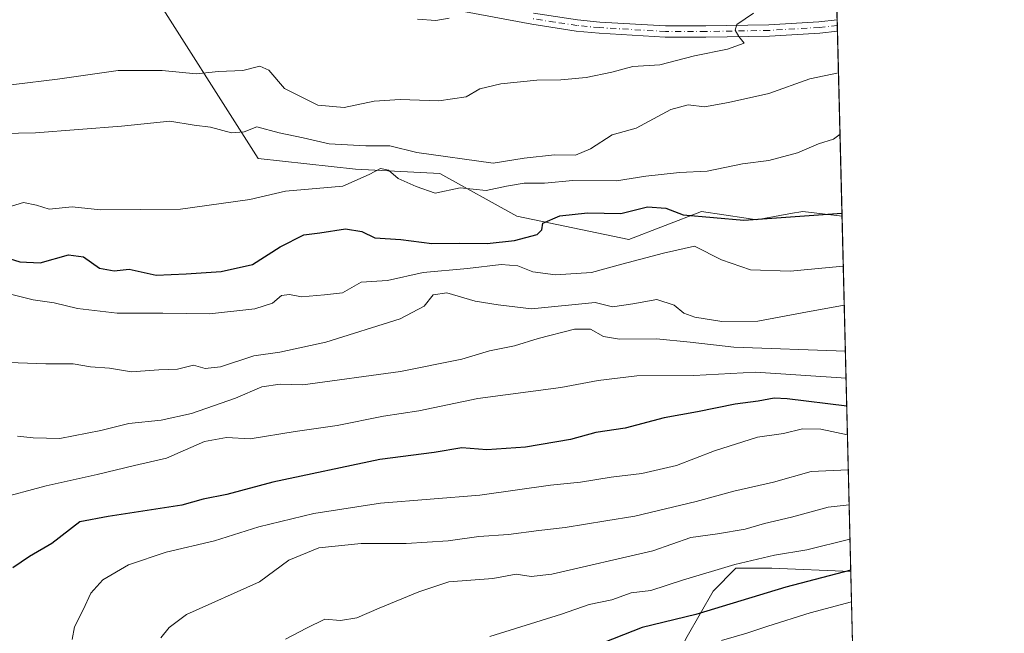
# Model space of a CAD drawing. Units: metres. Extents: x 665161 to 668623, y 4741980 to 4744376.
# Drawn here: x 668405 to 668623, y 4743437 to 4743573 of the extents above; entities that cross this region are included whole.
import ezdxf

# ---------------------------------------------------------------- set-up
doc = ezdxf.new("R2010")
doc.units = ezdxf.units.M
doc.header["$MEASUREMENT"] = 0
doc.linetypes.add('DGN Style 4', pattern=[2.6384748266838614, 1.318413404963828, -0.6592067024819142, 0.001648016756204785, -0.6592067024819142])
for name, color, linetype, lineweight in [('Arbolado forestal CxS', 92, 'Continuous', 0), ('Comarca CxS', 21, 'Continuous', 0), ('Comunidad Autónoma CxS', 142, 'Continuous', 0), ('Curva de nivel maestra', 30, 'Continuous', 30), ('Curva de nivel normal', 30, 'Continuous', 0), ('Espacio natural protegido CxS', 121, 'Continuous', 0), ('Municipio CxS', 4, 'Continuous', 0), ('Pastizal CxS', 92, 'Continuous', 0), ('Pista no pavimentada Cxs', 111, 'Continuous', 0), ('Pista no pavimentada eje', 91, 'DGN Style 4', 0), ('Provincia CxS', 1, 'Continuous', 0)]:
    doc.layers.add(name, color=color, linetype=linetype, lineweight=lineweight)

# ---------------------------------------------------------------- blocks, each defined once
blk = doc.blocks.new('*U9')
at = {"layer": 'Arbolado forestal CxS', "color": 92, "linetype": 'Continuous', "lineweight": 0}
blk.add_polyline3d([(668582.5998999998, 4743722.874600001, 881.4665999999999), (668587.3503999999, 4743529.524700001, 974.9326000000001), (668578.6549000005, 4743530.576500001, 973.6981999999989), (668575.8755000001, 4743530.070699999, 973.701199999996), (668575.5729, 4743530.015699999, 973.7020000000049), (668568.3426999999, 4743528.7005, 973.9616999999998), (668566.0661000004, 4743529.051100001, 973.8162000000011), (668556.1558999997, 4743530.5767, 973.3877999999969), (668539.9751000004, 4743524.346100001, 976.1281000000017), (668515.1039000005, 4743529.4923, 971.7212000000001), (668498.0343000004, 4743539.0175, 965.7284999999974), (668479.2855000002, 4743539.955700001, 967.0820999999996), (668457.6445000004, 4743542.357100001, 966.7314000000043), (668432.4139, 4743582.158500001, 950.8598000000056)], dxfattribs=at)
blk = doc.blocks.new('*U10')
at = {"layer": 'Arbolado forestal CxS', "color": 92, "linetype": 'Continuous', "lineweight": 0}
blk.add_polyline3d([(668432.4139, 4743582.158500001, 950.8598000000056), (668457.6445000004, 4743542.357100001, 966.7314000000043), (668479.2855000002, 4743539.955700001, 967.0820999999996), (668498.0343000004, 4743539.0175, 965.7284999999974), (668515.1039000005, 4743529.4923, 971.7212000000001), (668539.9751000004, 4743524.346100001, 976.1281000000017), (668556.1558999997, 4743530.5767, 973.3877999999969), (668566.0661000004, 4743529.051100001, 973.8162000000011), (668568.3426999999, 4743528.7005, 973.9616999999998), (668575.5729, 4743530.015699999, 973.7020000000049), (668575.8755000001, 4743530.070699999, 973.701199999996), (668578.6549000005, 4743530.576500001, 973.6981999999989), (668587.3503999999, 4743529.524700001, 974.9326000000001), (668589.2918999996, 4743450.506899999, 1023.964800000002), (668571.7449000003, 4743451.209100001, 1020.430699999997), (668563.7928999999, 4743451.209100001, 1019.262900000002), (668558.7324999999, 4743446.1489, 1021.341899999999), (668552.9493000006, 4743436.0285, 1026.297900000005)], dxfattribs=at)
blk = doc.blocks.new('*U14')
at = {"layer": 'Espacio natural protegido CxS', "color": 121, "linetype": 'Continuous', "lineweight": 0, "flags": 128}
blk.add_lwpolyline([(668566.5600012809, 4744375.699982543), (668601.7739858653, 4742942.483600544)], dxfattribs=at)
blk = doc.blocks.new('*U15')
at = {"layer": 'Espacio natural protegido CxS', "color": 121, "linetype": 'Continuous', "lineweight": 0, "flags": 128}
blk.add_lwpolyline([(668566.5600012809, 4744375.699982543), (668601.7739858653, 4742942.483600544)], dxfattribs=at)

msp = doc.modelspace()

# ---------------------------------------------------------------- linework, layer by layer
at = {"layer": 'Arbolado forestal CxS', "color": 92, "linetype": 'Continuous', "lineweight": 0, "extrusion": (-0.003032381426754519, 0.1233330941089667, 0.992360696803532), "elevation": 583965.8237769159, "flags": 128}
msp.add_lwpolyline([(-784978.920996529, -4689486.885135116), (-784978.920996529, -4689485.610112566)], dxfattribs=at)
at = {"layer": 'Arbolado forestal CxS', "color": 92, "linetype": 'Continuous', "lineweight": 0, "extrusion": (-0.0001442351027502089, 0.005847069329714317, 0.9999828953419597), "elevation": 28600.71521845153, "flags": 128}
msp.add_lwpolyline([(668586.4400822176, 4743485.790895588), (668586.4712832838, 4743484.526073965)], dxfattribs=at)
at = {"layer": 'Arbolado forestal CxS', "color": 92, "linetype": 'Continuous', "lineweight": 0, "extrusion": (-0.007783928808146976, 0.3168516449257005, 0.9484431693887556), "elevation": 1498715.564545524, "flags": 128}
msp.add_lwpolyline([(-784882.3546058029, -4481772.2683794), (-784882.3546058029, -4481728.873144603)], dxfattribs=at)
at = {"layer": 'Arbolado forestal CxS', "color": 92, "linetype": 'Continuous', "lineweight": 0, "extrusion": (-0.01294825949659694, 0.526985158163801, 0.8497758443560762), "elevation": 2491941.088525203, "flags": 128}
msp.add_lwpolyline([(-784901.0892692226, -4015251.20481202), (-784901.0892692226, -4015158.19022625)], dxfattribs=at)
at = {"layer": 'Arbolado forestal CxS', "color": 92, "linetype": 'Continuous', "lineweight": 0}
for points in [[(668587.3503999999, 4743529.524700001, 974.9326000000001), (668578.6549000005, 4743530.576500001, 973.6981999999989), (668575.8755000001, 4743530.070699999, 973.701199999996), (668575.5729, 4743530.015699999, 973.7020000000049), (668568.3426999999, 4743528.7005, 973.9616999999998), (668566.0661000004, 4743529.051100001, 973.8162000000011), (668556.1558999997, 4743530.5767, 973.3877999999969), (668539.9751000004, 4743524.346100001, 976.1281000000017), (668515.1039000005, 4743529.4923, 971.7212000000001), (668498.0343000004, 4743539.0175, 965.7284999999974), (668479.2855000002, 4743539.955700001, 967.0820999999996), (668457.6445000004, 4743542.357100001, 966.7314000000043), (668432.4139, 4743582.158500001, 950.8598000000056)], [(668589.2918999996, 4743450.506899999, 1023.964800000002), (668571.7449000003, 4743451.209100001, 1020.430699999997), (668563.7928999999, 4743451.209100001, 1019.262900000002), (668558.7324999999, 4743446.1489, 1021.341899999999), (668552.9493000006, 4743436.0285, 1026.297900000005), (668548.6118999999, 4743427.353900001, 1029.939199999993), (668550.0575000001, 4743415.787699999, 1036.560500000007), (668559.4552999996, 4743416.510299999, 1038.253400000002), (668576.0818999996, 4743423.0163, 1038.500400000004), (668589.8170999996, 4743425.184699999, 1040.739700000006), (668589.9138000002, 4743425.196799999, 1040.753700000001)]]:
    msp.add_polyline3d(points, dxfattribs=at)
at = {"layer": 'Comarca CxS', "color": 21, "linetype": 'Continuous', "lineweight": 0, "flags": 128}
msp.add_lwpolyline([(667199.8962000011, 4742027.804799999), (665216.8400012536, 4741979.749982569), (665161.1800012554, 4744293.109982545), (665885.6168512054, 4744310.679604566), (667847.3954999992, 4744358.258300002), (667847.4307519117, 4744358.259117659), (668092.7597999999, 4744364.209100001), (668176.1676000005, 4744366.232000002), (668566.5600012809, 4744375.699982543), (668601.7739858653, 4742942.483600544), (668602.8970999996, 4742896.7733), (668608.5379999991, 4742667.185699999), (668610.0856000008, 4742604.200300002), (668617.1300999996, 4742317.487900001), (668617.8271999994, 4742289.114999999), (668619.9144000005, 4742204.1628), (668620.1035000006, 4742196.467000001), (668623.4000012815, 4742062.299982569), (667323.5504999993, 4742030.801300001)], close=True, dxfattribs=at)
at = {"layer": 'Comunidad Autónoma CxS', "color": 142, "linetype": 'Continuous', "lineweight": 0, "flags": 128}
msp.add_lwpolyline([(667199.8962000011, 4742027.804799999), (665216.8400012536, 4741979.749982569), (665161.1800012554, 4744293.109982545), (665885.6168512054, 4744310.679604566), (667847.3954999992, 4744358.258300002), (667847.4307519117, 4744358.259117659), (668092.7597999999, 4744364.209100001), (668176.1676000005, 4744366.232000002), (668566.5600012809, 4744375.699982543), (668601.7739858653, 4742942.483600544), (668602.8970999996, 4742896.7733), (668608.5379999991, 4742667.185699999), (668610.0856000008, 4742604.200300002), (668617.1300999996, 4742317.487900001), (668617.8271999994, 4742289.114999999), (668619.9144000005, 4742204.1628), (668620.1035000006, 4742196.467000001), (668623.4000012815, 4742062.299982569), (667323.5504999993, 4742030.801300001)], close=True, dxfattribs=at)
at = {"layer": 'Curva de nivel maestra', "color": 30, "linetype": 'Continuous', "lineweight": 30, "flags": 128}
for points, elevation in [([(668401.4100000003, 4743520.370100001), (668404.7100000001, 4743519.370100001), (668409.2199999997, 4743519.130100001), (668415.5499999998, 4743520.940099999), (668418.8799999999, 4743520.5001), (668422.4000000004, 4743517.960100001), (668425.6799999997, 4743517.340100001), (668428.9900000002, 4743517.7401), (668435, 4743516.420100001), (668441.6399999997, 4743516.6601), (668449.4299999997, 4743517.210100001), (668456.4000000004, 4743518.7601), (668462.5199999996, 4743522.670100001), (668467.7800000003, 4743525.390100001), (668471.3799999999, 4743525.840100001), (668477.0300000003, 4743526.700099999), (668480.7100000001, 4743526.130100001), (668483.6100000005, 4743524.700099999), (668489.3700000001, 4743524.300100001), (668496.2699999996, 4743523.4101), (668502.3499999996, 4743523.5001), (668508.5099999999, 4743523.460100001), (668514.5999999996, 4743524.130100001), (668519.6200000001, 4743525.460100001), (668520.6799999997, 4743526.470100001), (668520.8600000005, 4743527.9901), (668524.6399999997, 4743529.590100001), (668530.8399999999, 4743530.270099999), (668538.2199999997, 4743530.090100001), (668544.1500000004, 4743531.600099999), (668548.1799999997, 4743531.300100001), (668552.0599999997, 4743529.770099999), (668565.5499999998, 4743528.630100001), (668587.3348000003, 4743530.162599999)], 975), ([(668588.3893999998, 4743487.237000001), (668575.2000000002, 4743488.920100001), (668572.2599999999, 4743489.0601), (668568.7199999997, 4743488.360099999), (668563.5899999999, 4743487.690099999), (668555.2199999997, 4743485.9801), (668547.8799999999, 4743484.6601), (668539.1600000003, 4743482.4101), (668532.6500000004, 4743481.4001), (668527.0700000003, 4743479.8201), (668517.0700000003, 4743478.140100001), (668508.4699999997, 4743477.5601), (668502.8799999999, 4743477.970100001), (668496.79, 4743476.9801), (668484.6699999999, 4743475.4301), (668460.8799999999, 4743470.4001), (668450.7000000002, 4743467.600099999), (668445.4699999997, 4743466.610099999), (668440.7000000002, 4743465.2501), (668424.3499999996, 4743462.700099999), (668418.0599999997, 4743461.520099999), (668411.8200000003, 4743456.7601), (668406.8600000005, 4743453.840100001), (668403.1600000003, 4743451.340100001)], 1000), ([(668589.2855000002, 4743450.767899999), (668574.9000000004, 4743447.040100001), (668554.8799999999, 4743440.9301), (668542.9600000001, 4743438.0601), (668532.2100000001, 4743433.860099999)], 1025)]:
    msp.add_lwpolyline(points, dxfattribs=dict(at, elevation=elevation))
at = {"layer": 'Curva de nivel normal', "color": 30, "linetype": 'Continuous', "lineweight": 0, "flags": 128}
for points, elevation in [([(668567.6799999997, 4743574.640100001), (668563.9600000001, 4743572.130100001), (668563.6200000001, 4743570.850099999), (668564.4100000003, 4743569.470100001), (668565.5800000001, 4743567.9901), (668561.9100000003, 4743566.620100001), (668554.5499999998, 4743565.1601), (668546.8799999999, 4743563.170100001), (668540.8799999999, 4743562.8201), (668536.2199999997, 4743561.520099999), (668530.5499999998, 4743560.360099999), (668524.8799999999, 4743559.850099999), (668519.5499999998, 4743559.770099999), (668511.5499999998, 4743558.9001), (668506.8799999999, 4743557.8201), (668503.8799999999, 4743556.040100001), (668497.8200000003, 4743555.190099999), (668489.2000000002, 4743555.450099999), (668483.4199999999, 4743555.050100001), (668476.7699999996, 4743553.6801), (668470.9199999999, 4743554.210100001), (668463.5, 4743557.920100001), (668460.0300000003, 4743561.9901), (668458.04, 4743562.890100001), (668454.2199999997, 4743561.870100001), (668448.8799999999, 4743561.6801), (668443.9000000004, 4743561.1501), (668436.3499999996, 4743561.890100001), (668426.5300000003, 4743561.9101), (668413.0999999996, 4743559.950099999), (668393.5999999996, 4743557.630100001)], 960), ([(668493.0800000001, 4743573.3301), (668497.1600000003, 4743573.040100001), (668500.0800000001, 4743573.520099999)], 955), ([(668586.5673000002, 4743561.3991), (668580.1799999997, 4743560.0801), (668571.1299999999, 4743556.8201), (668562.1399999997, 4743554.780099999), (668556.7699999996, 4743553.8101), (668553.1900000004, 4743554.2301), (668549.3200000003, 4743553.2301), (668541.6600000003, 4743549.0801), (668536.3099999997, 4743547.5701), (668531.4800000006, 4743544.5101), (668528.1799999997, 4743543.090100001), (668523.4900000002, 4743543.170100001), (668516.7800000003, 4743542.440099999), (668509.8799999999, 4743541.270099999), (668492.8799999999, 4743543.700099999), (668486.8799999999, 4743545.1601), (668481.5499999998, 4743545.1601), (668473.4199999999, 4743545.5601), (668467.6500000004, 4743546.960100001), (668462.3099999997, 4743548.0601), (668457.3300000001, 4743549.4001), (668454.54, 4743548.2401), (668451.7000000002, 4743548.0601), (668447.0599999997, 4743549.290100001), (668443.4600000001, 4743549.710100001), (668438.04, 4743550.640100001), (668427.2800000003, 4743549.520099999), (668408.1799999997, 4743548.020099999), (668400.6799999997, 4743547.920100001)], 965), ([(668586.9030999999, 4743547.7336), (668585.4500000002, 4743546.630100001), (668582.1200000001, 4743545.5601), (668577.4600000001, 4743543.590100001), (668571.0599999997, 4743541.920100001), (668565.2300000006, 4743541.110099999), (668557.3799999999, 4743539.530099999), (668551.25, 4743539.190099999), (668543.79, 4743538.380100001), (668537.2800000003, 4743537.4001), (668527.54, 4743537.470100001), (668521.2300000006, 4743536.8301), (668516.7100000001, 4743536.850099999), (668512.8200000003, 4743536.1801), (668508.2800000003, 4743535.200099999), (668502.5499999998, 4743535.780099999), (668496.9500000002, 4743534.620100001), (668492.7599999999, 4743536.130100001), (668488.7800000003, 4743537.860099999), (668486.6200000001, 4743539.710100001), (668484.7999999998, 4743540.090100001), (668482.2800000003, 4743538.770099999), (668476.4800000006, 4743536.1601), (668463.7300000006, 4743535.0801), (668455.8300000001, 4743533.2501), (668440.4400000004, 4743531.0701), (668422.6399999997, 4743530.940099999), (668416.3600000005, 4743531.550100001), (668411.2400000002, 4743531.100099999), (668408.4100000003, 4743531.940099999), (668405.5099999999, 4743532.5601), (668402.8600000005, 4743531.720100001)], 970), ([(668587.6248000005, 4743518.3585), (668575.7999999998, 4743517.280099999), (668567.0300000003, 4743517.5601), (668560.5499999998, 4743519.790100001), (668554.5499999998, 4743522.8301), (668547.6900000004, 4743521.300100001), (668538.4299999997, 4743518.860099999), (668531.7300000006, 4743516.9901), (668523.7100000001, 4743516.4301), (668518.7000000002, 4743517.1501), (668515.3200000003, 4743518.450099999), (668511.6600000003, 4743518.800100001), (668504.1799999997, 4743517.860099999), (668494.29, 4743516.9801), (668486.3499999996, 4743515.190099999), (668480.5499999998, 4743514.8301), (668476.4199999999, 4743512.440099999), (668472.3700000001, 4743511.9901), (668467.2599999999, 4743511.610099999), (668464.5999999996, 4743512.120100001), (668462.8200000003, 4743511.9001), (668460.8600000005, 4743510.190099999), (668456.9500000002, 4743508.9001), (668446.8799999999, 4743507.800100001), (668436.4900000002, 4743507.9101), (668426.3099999997, 4743507.9101), (668417.4900000002, 4743508.960100001), (668412.3399999999, 4743510.220100001), (668407.7000000002, 4743510.9001), (668402.3200000003, 4743512.2301)], 980), ([(668396.0999999996, 4743497.1601), (668410.4800000006, 4743496.6601), (668416.5800000001, 4743496.710100001), (668420.4199999999, 4743496.020099999), (668424.6600000003, 4743495.7401), (668429.5099999999, 4743494.9301), (668435.5599999997, 4743495.3201), (668439.7300000006, 4743495.4801), (668443.2800000003, 4743496.370100001), (668445.8899999997, 4743495.6501), (668449.2699999996, 4743496.020099999), (668456.7100000001, 4743498.470100001), (668462.4400000004, 4743499.290100001), (668472.7199999997, 4743501.470100001), (668489.2199999997, 4743506.6801), (668494.5499999998, 4743509.4801), (668496.5499999998, 4743511.9901), (668499.5499999998, 4743512.4801), (668505.8899999997, 4743510.590100001), (668510.9800000006, 4743509.7601), (668518.3499999996, 4743508.870100001), (668532.5499999998, 4743510.3201), (668536.3899999997, 4743509.380100001), (668540.8799999999, 4743510.040100001), (668546.2300000006, 4743510.950099999), (668550.04, 4743509.700099999), (668552.1900000004, 4743507.940099999), (668554.6299999999, 4743507.050100001), (668560.6900000004, 4743506.110099999), (668568.6399999997, 4743506.140100001), (668578.5, 4743508.050100001), (668587.8367999997, 4743509.7291)], 985), ([(668588.0889999998, 4743499.4658), (668563.3200000003, 4743500.4001), (668553.6200000001, 4743501.4801), (668546.1600000003, 4743502.210100001), (668537.9400000004, 4743502.1801), (668534.3499999996, 4743502.770099999), (668531.5099999999, 4743504.350099999), (668527.9299999997, 4743504.350099999), (668519.8700000001, 4743502.290100001), (668514.6100000005, 4743500.6501), (668509.0700000003, 4743499.550100001), (668502.9199999999, 4743497.690099999), (668489.3099999997, 4743494.940099999), (668467.5499999998, 4743492.0001), (668462.5499999998, 4743492.130100001), (668458.4500000002, 4743491.590100001), (668452.5999999996, 4743489.020099999), (668442.8499999996, 4743485.600099999), (668436.1200000001, 4743484.170100001), (668428.9000000004, 4743483.4301), (668422.7000000002, 4743481.860099999), (668413.6200000001, 4743480.040100001), (668407.6500000004, 4743480.2401), (668404.1799999997, 4743480.590100001)], 990), ([(668399.4900000002, 4743466.620100001), (668410.5499999998, 4743469.5701), (668421.8799999999, 4743472.040100001), (668430.2199999997, 4743474.0801), (668437.2599999999, 4743475.700099999), (668445.7199999997, 4743479.4001), (668450.5899999999, 4743480.3201), (668455.8899999997, 4743480.0001), (668465.9000000004, 4743481.6601), (668475.2199999997, 4743483.0001), (668485.4900000002, 4743485.030099999), (668493.3200000003, 4743486.200099999), (668506.4199999999, 4743489.0001), (668524.9199999999, 4743491.380100001), (668533.2000000002, 4743492.950099999), (668541.7999999998, 4743494.030099999), (668554.4500000002, 4743494.100099999), (668568.1500000004, 4743494.800100001), (668588.2363999998, 4743493.4649)], 995), ([(668416.3499999996, 4743435.350099999), (668416.8799999999, 4743438.2301), (668418.7599999999, 4743441.970100001), (668420.4600000001, 4743445.720100001), (668423.1799999997, 4743448.6801), (668428.8799999999, 4743451.9901), (668437.2199999997, 4743454.800100001), (668447.9699999997, 4743457.3201), (668457.8300000001, 4743460.450099999), (668470.0199999996, 4743463.420100001), (668484.8099999997, 4743465.6801), (668506.8799999999, 4743467.450099999), (668522.5700000003, 4743469.690099999), (668529.2400000002, 4743470.370100001), (668536.0499999998, 4743471.470100001), (668542.8799999999, 4743472.270099999), (668550.5599999997, 4743474.100099999), (668559.0499999998, 4743477.3201), (668568.54, 4743480.340100001), (668574.3799999999, 4743481.220100001), (668578.5499999998, 4743482.220100001), (668582.6799999997, 4743482.140100001), (668588.5453000005, 4743480.8935)], 1005), ([(668588.7368000001, 4743473.101399999), (668580.5, 4743472.7501), (668572.1500000004, 4743470.390100001), (668563.3099999997, 4743468.380100001), (668554.9400000004, 4743466.100099999), (668541.3099999997, 4743462.780099999), (668534.8799999999, 4743461.800100001), (668525.8799999999, 4743460.2501), (668519.9699999997, 4743459.620100001), (668513.2400000002, 4743458.7401), (668506.6399999997, 4743458.3201), (668499.8799999999, 4743457.3201), (668490.5499999998, 4743456.720100001), (668480.5199999996, 4743456.720100001), (668471.1100000005, 4743455.7501), (668464.4600000001, 4743453.050100001), (668457.9800000006, 4743448.200099999), (668441.7199999997, 4743440.950099999), (668437.8899999997, 4743438.050100001), (668436.0499999998, 4743435.770099999)], 1010), ([(668463.75, 4743435.440099999), (668468.4299999997, 4743437.9001), (668472.4299999997, 4743439.890100001), (668475.9199999999, 4743439.600099999), (668479.6100000005, 4743440.1801), (668484.5, 4743442.360099999), (668493.3200000003, 4743445.970100001), (668500.0099999999, 4743448.2301), (668509.79, 4743448.9801), (668514.9400000004, 4743449.9001), (668518.2800000003, 4743449.4001), (668522.8799999999, 4743449.9101), (668545.3200000003, 4743455.0701), (668553.7800000003, 4743458.040100001), (668559.6699999999, 4743458.890100001), (668565.8300000001, 4743459.9101), (668570.1200000001, 4743461.1801), (668576.1200000001, 4743462.5801), (668584.2599999999, 4743464.8301), (668588.9286000002, 4743465.293500001)], 1015), ([(668589.1155000003, 4743457.6862), (668579.5199999996, 4743455.3201), (668572.3499999996, 4743454.130100001), (668563.5499999998, 4743452.040100001), (668551.8799999999, 4743448.540100001), (668544.8799999999, 4743446.3101), (668540.5499999998, 4743445.780099999), (668536.2199999997, 4743444.220100001), (668531.1699999999, 4743443.140100001), (668525.0199999996, 4743441.040100001), (668509.1399999997, 4743436.0601)], 1020), ([(668589.4584999997, 4743443.726500001), (668580.29, 4743441.3201), (668570.8799999999, 4743438.380100001), (668566.2199999997, 4743436.790100001), (668560.5499999998, 4743435.190099999)], 1030)]:
    msp.add_lwpolyline(points, dxfattribs=dict(at, elevation=elevation))
at = {"layer": 'Municipio CxS', "color": 4, "linetype": 'Continuous', "lineweight": 0, "flags": 128}
msp.add_lwpolyline([(668566.5600012809, 4744375.699982543), (668601.7739858653, 4742942.483600544), (668601.5519999991, 4742942.436033336), (668546.6210000007, 4742931.303999999), (668542.388000001, 4742930.446000001), (668532.7940000002, 4742928.601), (668507.4101239264, 4742923.718475603), (668507.3723610312, 4742923.711211871), (668484.8549666675, 4742919.380066669), (668439.5140333333, 4742908.206), (668401.6350000009, 4742904.186066668), (668351.310966667, 4742894.426), (668298.2240333351, 4742883.205066668), (668297.5720333327, 4742883.081066668), (668226.9069999999, 4742869.546), (668212.2750000008, 4742866.801000002), (668183.5029999998, 4742861.404999998), (668147.7429999991, 4742854.697000001), (668138.9609999995, 4742853.132999999), (668093.0999999993, 4742844.967000001), (668067.7810000002, 4742831.685), (668060.4649999995, 4742827.846999999), (668014.5430000002, 4742802.807000001), (667970.4720000003, 4742778.328000001)], dxfattribs=at)
at = {"layer": 'Pastizal CxS', "color": 92, "linetype": 'Continuous', "lineweight": 0, "extrusion": (-0.01357317205244143, 0.5524900957590565, 0.833408941089897), "elevation": 2612487.928713828, "flags": 128}
msp.add_lwpolyline([(-784886.0865314627, -3937790.758109294), (-784886.0865314626, -3937760.379581342)], dxfattribs=at)
at = {"layer": 'Pastizal CxS', "color": 92, "linetype": 'Continuous', "lineweight": 0}
msp.add_polyline3d([(668589.2918999996, 4743450.506899999, 1023.964800000002), (668589.9138000002, 4743425.196799999, 1040.753700000001), (668589.8170999996, 4743425.184699999, 1040.739700000006), (668576.0818999996, 4743423.0163, 1038.500400000004), (668559.4552999996, 4743416.510299999, 1038.253400000002), (668550.0575000001, 4743415.787699999, 1036.560500000007), (668548.6118999999, 4743427.353900001, 1029.939199999993), (668552.9493000006, 4743436.0285, 1026.297900000005), (668558.7324999999, 4743446.1489, 1021.341899999999), (668563.7928999999, 4743451.209100001, 1019.262900000002), (668571.7449000003, 4743451.209100001, 1020.430699999997)], close=True, dxfattribs=at)
msp.add_polyline3d([(668589.2918999996, 4743450.506899999, 1023.964800000002), (668571.7449000003, 4743451.209100001, 1020.430699999997), (668563.7928999999, 4743451.209100001, 1019.262900000002), (668558.7324999999, 4743446.1489, 1021.341899999999), (668552.9493000006, 4743436.0285, 1026.297900000005), (668548.6118999999, 4743427.353900001, 1029.939199999993), (668550.0575000001, 4743415.787699999, 1036.560500000007), (668559.4552999996, 4743416.510299999, 1038.253400000002), (668576.0818999996, 4743423.0163, 1038.500400000004), (668589.8170999996, 4743425.184699999, 1040.739700000006), (668589.9138000002, 4743425.196799999, 1040.753700000001)], dxfattribs=at)
at = {"layer": 'Pista no pavimentada Cxs', "color": 111, "linetype": 'Continuous', "lineweight": 0, "extrusion": (-0.01505154598884898, 0.6101906371814617, 0.7921116318167707), "elevation": 2885182.595667007, "flags": 128}
msp.add_lwpolyline([(-785356.8994280614, -3742650.286549328), (-785356.8994280614, -3742647.091962366)], dxfattribs=at)
at = {"layer": 'Pista no pavimentada Cxs', "color": 111, "linetype": 'Continuous', "lineweight": 0}
for points in [[(668518.8400999998, 4743574.6601, 959.9974999999978), (668528.6201, 4743573.1501, 959.3493000000017), (668533.5900999998, 4743572.6801, 958.9722999999941), (668548.1700999998, 4743571.840100001, 959.3950999999943), (668557.0701000001, 4743571.8301, 960.1159999999946), (668571.1201, 4743572.0701, 960.5209000000032), (668582.2100999998, 4743572.7301, 961.5212000000029), (668586.2773000002, 4743573.1998, 961.858699999997), (668586.3400999998, 4743570.670100001, 963.8086000000039), (668582.4200999998, 4743570.220100001, 963.838699999993), (668571.2100999998, 4743569.550100001, 961.0788999999932), (668557.0900999998, 4743569.3101, 962.0886000000029), (668548.0900999998, 4743569.3201, 961.2026999999945), (668533.3901000004, 4743570.170100001, 961.9187999999995), (668528.3101000005, 4743570.6501, 961.9492000000029), (668518.4200999998, 4743572.170100001, 959.8987000000053), (668500.5401, 4743575.5001, 958.9017000000023)], [(668586.3397000004, 4743570.670100001, 963.8086000000039), (668582.4200999998, 4743570.220100001, 963.838699999993), (668571.2100999998, 4743569.550100001, 961.0788999999932), (668557.0900999998, 4743569.3101, 962.0886000000029), (668548.0900999998, 4743569.3201, 961.2026999999945), (668533.3901000004, 4743570.170100001, 961.9187999999995), (668528.3101000005, 4743570.6501, 961.9492000000029), (668518.4200999998, 4743572.170100001, 959.8987000000053), (668500.5401, 4743575.5001, 958.9017000000023)], [(668518.8400999998, 4743574.6601, 959.9974999999978), (668528.6201, 4743573.1501, 959.3493000000017), (668533.5900999998, 4743572.6801, 958.9722999999941), (668548.1700999998, 4743571.840100001, 959.3950999999943), (668557.0701000001, 4743571.8301, 960.1159999999946), (668571.1201, 4743572.0701, 960.5209000000032), (668582.2100999998, 4743572.7301, 961.5212000000029), (668586.2773000002, 4743573.1998, 961.858699999997)]]:
    msp.add_polyline3d(points, dxfattribs=at)
at = {"layer": 'Pista no pavimentada eje', "color": 91, "linetype": 'DGN Style 4', "lineweight": 0}
msp.add_polyline3d([(668586.3084000006, 4743571.934900001, 962.4744999999967), (668582.3151000004, 4743571.475099999, 962.5593999999984), (668571.1651, 4743570.8101, 960.7978000000004), (668557.0800999999, 4743570.5701, 961.1025999999983), (668548.1300999997, 4743570.5801, 960.3007000000072), (668533.4901000002, 4743571.425100001, 960.2883000000003), (668528.4650999998, 4743571.9001, 960.1064000000043), (668523.5201000003, 4743572.6601, 960.4510000000009), (668518.6300999997, 4743573.415100001, 959.6564999999974)], dxfattribs=at)
at = {"layer": 'Provincia CxS', "color": 1, "linetype": 'Continuous', "lineweight": 0, "flags": 128}
msp.add_lwpolyline([(667199.8962000011, 4742027.804799999), (665216.8400012536, 4741979.749982569), (665161.1800012554, 4744293.109982545), (665885.6168512054, 4744310.679604566), (667847.3954999992, 4744358.258300002), (667847.4307519117, 4744358.259117659), (668092.7597999999, 4744364.209100001), (668176.1676000005, 4744366.232000002), (668566.5600012809, 4744375.699982543), (668601.7739858653, 4742942.483600544), (668602.8970999996, 4742896.7733), (668608.5379999991, 4742667.185699999), (668610.0856000008, 4742604.200300002), (668617.1300999996, 4742317.487900001), (668617.8271999994, 4742289.114999999), (668619.9144000005, 4742204.1628), (668620.1035000006, 4742196.467000001), (668623.4000012815, 4742062.299982569), (667323.5504999993, 4742030.801300001)], close=True, dxfattribs=at)

# ---------------------------------------------------------------- block references
at = {"layer": 'Arbolado forestal CxS', "color": 92, "linetype": 'Continuous', "lineweight": 0}
for name in ['*U9', '*U10']:
    msp.add_blockref(name, (0, 0), dxfattribs=at)
at = {"layer": 'Espacio natural protegido CxS', "color": 121, "linetype": 'Continuous', "lineweight": 0}
for name in ['*U15', '*U14']:
    msp.add_blockref(name, (0, 0), dxfattribs=at)

doc.saveas('drawing.dxf')
